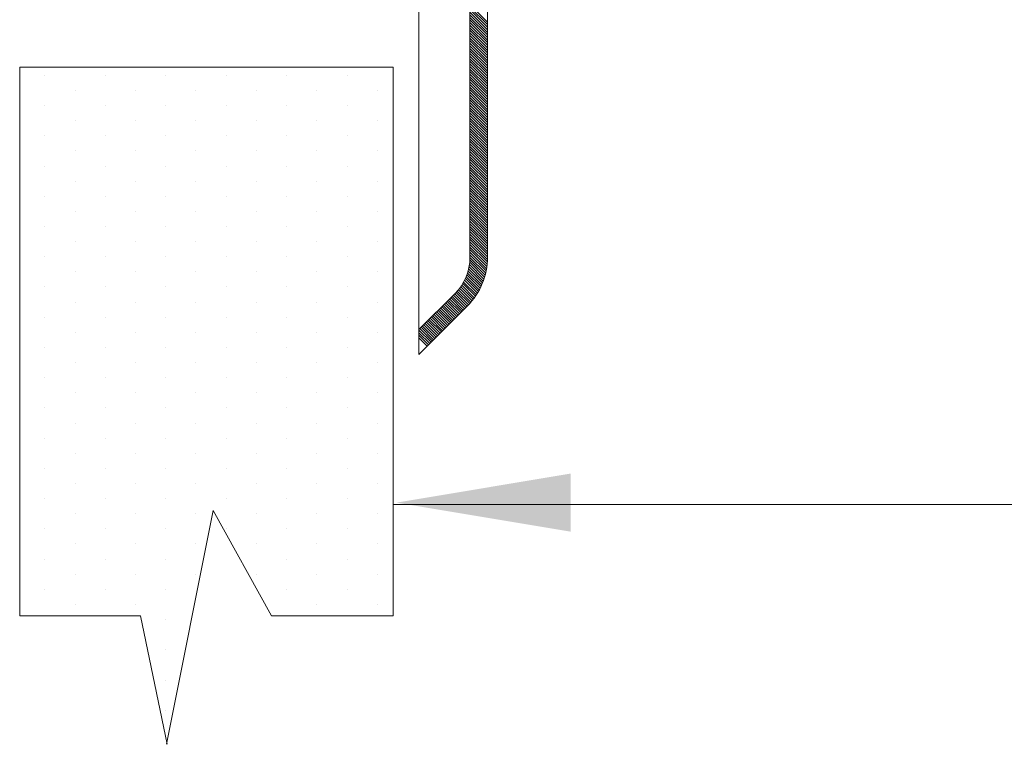
# Model space of a CAD drawing. Extents: x 13.39 to 17.15, y 24.46 to 27.18.
# Drawn here: x 15.98 to 16.43, y 25.38 to 25.71 of the extents above; entities that cross this region are included whole.
import ezdxf

# ---------------------------------------------------------------- set-up
doc = ezdxf.new("R2010")
doc.units = 0
doc.header["$LTSCALE"] = 0.1
doc.header["$MEASUREMENT"] = 0
doc.layers.get('0').update_dxf_attribs({"linetype": 'CONTINUOUS'})
doc.layers.add('3', color=3, linetype='CONTINUOUS')

msp = doc.modelspace()

# ---------------------------------------------------------------- linework, layer by layer
at = {"color": 7, "lineweight": 20, "ltscale": 0.5}
for p, q in [((16.19609, 25.61906), (16.19609, 25.81715)), ((16.16476, 25.55625), (16.16476, 25.7252)), ((16.18809, 25.60057), (16.18809, 25.71786)), ((16.19609, 25.60057), (16.19609, 25.71786)), ((16.16476, 25.56757), (16.18126, 25.58407)), ((16.16476, 25.55625), (16.18691, 25.57841))]:
    msp.add_line(p, q, dxfattribs=at)
at = {"color": 7, "lineweight": 20}
for p, q in [((16.16476, 25.60516), (16.16476, 25.7252)), ((16.19609, 25.70807), (16.18809, 25.71607)), ((16.19609, 25.70689), (16.18809, 25.71489)), ((16.19609, 25.70571), (16.18809, 25.71371)), ((16.19609, 25.70453), (16.18809, 25.71253)), ((16.19609, 25.70335), (16.18809, 25.71135)), ((16.19609, 25.70218), (16.18809, 25.71018)), ((16.19609, 25.701), (16.18809, 25.709)), ((16.19609, 25.69982), (16.18809, 25.70782)), ((16.19609, 25.69864), (16.18809, 25.70664)), ((16.19609, 25.69746), (16.18809, 25.70546)), ((16.19609, 25.69628), (16.18809, 25.70428)), ((16.19609, 25.6951), (16.18809, 25.7031)), ((16.19609, 25.69393), (16.18809, 25.70193)), ((16.19609, 25.69275), (16.18809, 25.70075)), ((16.19609, 25.69157), (16.18809, 25.69957)), ((16.19609, 25.69039), (16.18809, 25.69839)), ((16.19609, 25.68921), (16.18809, 25.69721)), ((16.19609, 25.68803), (16.18809, 25.69603)), ((16.19609, 25.68685), (16.18809, 25.69485)), ((16.19609, 25.68567), (16.18809, 25.69368)), ((16.19609, 25.6845), (16.18809, 25.6925)), ((16.19609, 25.68332), (16.18809, 25.69132)), ((16.19609, 25.68214), (16.18809, 25.69014)), ((16.19609, 25.68096), (16.18809, 25.68896)), ((16.19609, 25.67978), (16.18809, 25.68778)), ((16.19609, 25.6786), (16.18809, 25.6866)), ((16.19609, 25.67742), (16.18809, 25.68543)), ((15.99382, 25.68371), (15.99382, 25.68371)), ((16.02143, 25.68371), (16.02143, 25.68371)), ((16.04905, 25.68371), (16.04905, 25.68371)), ((16.07667, 25.68371), (16.07667, 25.68371)), ((16.10429, 25.68371), (16.10429, 25.68371)), ((16.1319, 25.68371), (16.1319, 25.68371)), ((16.19609, 25.67625), (16.18809, 25.68425)), ((16.19609, 25.67507), (16.18809, 25.68307)), ((16.19609, 25.67389), (16.18809, 25.68189)), ((16.19609, 25.67271), (16.18809, 25.68071)), ((16.00762, 25.67681), (16.00762, 25.67681)), ((16.03524, 25.67681), (16.03524, 25.67681)), ((16.06286, 25.67681), (16.06286, 25.67681)), ((16.09048, 25.67681), (16.09048, 25.67681)), ((16.11809, 25.67681), (16.11809, 25.67681)), ((16.14571, 25.67681), (16.14571, 25.67681)), ((16.19609, 25.67153), (16.18809, 25.67953)), ((16.19609, 25.67035), (16.18809, 25.67835)), ((16.19609, 25.66917), (16.18809, 25.67718)), ((16.19609, 25.668), (16.18809, 25.676)), ((16.19609, 25.66682), (16.18809, 25.67482)), ((16.19609, 25.66564), (16.18809, 25.67364)), ((16.19609, 25.66446), (16.18809, 25.67246)), ((16.19609, 25.66328), (16.18809, 25.67128)), ((15.99382, 25.6699), (15.99382, 25.6699)), ((16.02143, 25.6699), (16.02143, 25.6699)), ((16.04905, 25.6699), (16.04905, 25.6699)), ((16.07667, 25.6699), (16.07667, 25.6699)), ((16.10429, 25.6699), (16.10429, 25.6699)), ((16.1319, 25.6699), (16.1319, 25.6699)), ((16.19609, 25.6621), (16.18809, 25.6701)), ((16.19609, 25.66092), (16.18809, 25.66893)), ((16.19609, 25.65975), (16.18809, 25.66775)), ((16.00762, 25.663), (16.00762, 25.663)), ((16.03524, 25.663), (16.03524, 25.663)), ((16.06286, 25.663), (16.06286, 25.663)), ((16.09048, 25.663), (16.09048, 25.663)), ((16.11809, 25.663), (16.11809, 25.663)), ((16.14571, 25.663), (16.14571, 25.663)), ((16.19609, 25.65857), (16.18809, 25.66657)), ((16.19609, 25.65739), (16.18809, 25.66539)), ((16.19609, 25.65621), (16.18809, 25.66421)), ((16.19609, 25.65503), (16.18809, 25.66303)), ((16.19609, 25.65385), (16.18809, 25.66185)), ((16.19609, 25.65267), (16.18809, 25.66068)), ((16.19609, 25.6515), (16.18809, 25.6595)), ((16.19609, 25.65032), (16.18809, 25.65832)), ((15.99382, 25.65609), (15.99382, 25.65609)), ((16.02143, 25.65609), (16.02143, 25.65609)), ((16.04905, 25.65609), (16.04905, 25.65609)), ((16.07667, 25.65609), (16.07667, 25.65609)), ((16.10429, 25.65609), (16.10429, 25.65609)), ((16.1319, 25.65609), (16.1319, 25.65609)), ((16.19609, 25.64914), (16.18809, 25.65714)), ((16.19609, 25.64796), (16.18809, 25.65596)), ((16.19609, 25.64678), (16.18809, 25.65478)), ((16.19609, 25.6456), (16.18809, 25.6536)), ((16.00762, 25.64919), (16.00762, 25.64919)), ((16.03524, 25.64919), (16.03524, 25.64919)), ((16.06286, 25.64919), (16.06286, 25.64919)), ((16.09048, 25.64919), (16.09048, 25.64919)), ((16.11809, 25.64919), (16.11809, 25.64919)), ((16.14571, 25.64919), (16.14571, 25.64919)), ((16.19609, 25.64442), (16.18809, 25.65243)), ((16.19609, 25.64325), (16.18809, 25.65125)), ((16.19609, 25.64207), (16.18809, 25.65007)), ((16.19609, 25.64089), (16.18809, 25.64889)), ((16.19609, 25.63971), (16.18809, 25.64771)), ((16.19609, 25.63853), (16.18809, 25.64653)), ((16.19609, 25.63735), (16.18809, 25.64535)), ((16.19609, 25.63617), (16.18809, 25.64417)), ((15.99382, 25.64228), (15.99382, 25.64228)), ((16.02143, 25.64228), (16.02143, 25.64228)), ((16.04905, 25.64228), (16.04905, 25.64228)), ((16.07667, 25.64228), (16.07667, 25.64228)), ((16.10429, 25.64228), (16.10429, 25.64228)), ((16.1319, 25.64228), (16.1319, 25.64228)), ((16.19609, 25.635), (16.18809, 25.643)), ((16.19609, 25.63382), (16.18809, 25.64182)), ((16.19609, 25.63264), (16.18809, 25.64064)), ((16.00762, 25.63538), (16.00762, 25.63538)), ((16.03524, 25.63538), (16.03524, 25.63538)), ((16.06286, 25.63538), (16.06286, 25.63538)), ((16.09048, 25.63538), (16.09048, 25.63538)), ((16.11809, 25.63538), (16.11809, 25.63538)), ((16.14571, 25.63538), (16.14571, 25.63538)), ((16.19609, 25.63146), (16.18809, 25.63946)), ((16.19609, 25.63028), (16.18809, 25.63828)), ((16.19609, 25.6291), (16.18809, 25.6371)), ((16.19609, 25.62792), (16.18809, 25.63592)), ((16.19609, 25.62675), (16.18809, 25.63475)), ((16.19609, 25.62557), (16.18809, 25.63357)), ((16.19609, 25.62439), (16.18809, 25.63239)), ((16.19609, 25.62321), (16.18809, 25.63121)), ((15.99382, 25.62847), (15.99382, 25.62847)), ((16.02143, 25.62847), (16.02143, 25.62847)), ((16.04905, 25.62847), (16.04905, 25.62847)), ((16.07667, 25.62847), (16.07667, 25.62847)), ((16.10429, 25.62847), (16.10429, 25.62847)), ((16.1319, 25.62847), (16.1319, 25.62847)), ((16.19609, 25.62203), (16.18809, 25.63003)), ((16.19609, 25.62085), (16.18809, 25.62885)), ((16.19609, 25.61967), (16.18809, 25.62767)), ((16.19609, 25.6185), (16.18809, 25.6265)), ((16.19609, 25.61732), (16.18809, 25.62532)), ((16.19609, 25.61614), (16.18809, 25.62414)), ((16.19609, 25.61496), (16.18809, 25.62296)), ((16.19609, 25.61378), (16.18809, 25.62178)), ((16.00762, 25.62157), (16.00762, 25.62157)), ((16.03524, 25.62157), (16.03524, 25.62157)), ((16.06286, 25.62157), (16.06286, 25.62157)), ((16.09048, 25.62157), (16.09048, 25.62157)), ((16.11809, 25.62157), (16.11809, 25.62157)), ((16.14571, 25.62157), (16.14571, 25.62157)), ((16.19609, 25.6126), (16.18809, 25.6206)), ((16.19609, 25.61142), (16.18809, 25.61942)), ((16.19609, 25.61025), (16.18809, 25.61825)), ((15.99382, 25.61467), (15.99382, 25.61467)), ((16.02143, 25.61467), (16.02143, 25.61467)), ((16.04905, 25.61467), (16.04905, 25.61467)), ((16.07667, 25.61467), (16.07667, 25.61467)), ((16.10429, 25.61467), (16.10429, 25.61467)), ((16.1319, 25.61467), (16.1319, 25.61467)), ((16.19609, 25.60907), (16.18809, 25.61707)), ((16.19609, 25.60789), (16.18809, 25.61589)), ((16.19609, 25.60671), (16.18809, 25.61471)), ((16.19609, 25.60553), (16.18809, 25.61353)), ((16.19609, 25.60435), (16.18809, 25.61235)), ((16.19609, 25.60317), (16.18809, 25.61117)), ((16.19609, 25.602), (16.18809, 25.61)), ((16.19609, 25.60082), (16.18809, 25.60882)), ((16.00762, 25.60776), (16.00762, 25.60776)), ((16.03524, 25.60776), (16.03524, 25.60776)), ((16.06286, 25.60776), (16.06286, 25.60776)), ((16.09048, 25.60776), (16.09048, 25.60776)), ((16.11809, 25.60776), (16.11809, 25.60776)), ((16.14571, 25.60776), (16.14571, 25.60776)), ((16.19608, 25.59965), (16.18809, 25.60764)), ((16.19602, 25.59853), (16.18809, 25.60646)), ((16.19593, 25.59744), (16.18809, 25.60528)), ((16.19581, 25.59638), (16.18809, 25.6041)), ((15.99382, 25.60086), (15.99382, 25.60086)), ((16.02143, 25.60086), (16.02143, 25.60086)), ((16.04905, 25.60086), (16.04905, 25.60086)), ((16.07667, 25.60086), (16.07667, 25.60086)), ((16.10429, 25.60086), (16.10429, 25.60086)), ((16.1319, 25.60086), (16.1319, 25.60086)), ((16.19502, 25.59246), (16.18806, 25.59942)), ((16.19565, 25.59536), (16.18809, 25.60292)), ((16.19547, 25.59437), (16.18809, 25.60175)), ((16.19526, 25.5934), (16.18809, 25.60057)), ((16.19385, 25.58892), (16.18748, 25.59528)), ((16.19417, 25.58977), (16.18769, 25.59625)), ((16.19448, 25.59064), (16.18786, 25.59727)), ((16.19476, 25.59154), (16.18798, 25.59832)), ((16.00762, 25.59395), (16.00762, 25.59395)), ((16.03524, 25.59395), (16.03524, 25.59395)), ((16.06286, 25.59395), (16.06286, 25.59395)), ((16.09048, 25.59395), (16.09048, 25.59395)), ((16.11809, 25.59395), (16.11809, 25.59395)), ((16.14571, 25.59395), (16.14571, 25.59395)), ((16.19192, 25.58495), (16.18599, 25.59089)), ((16.19234, 25.58571), (16.18634, 25.59171)), ((16.19275, 25.58648), (16.18667, 25.59256)), ((16.19313, 25.58728), (16.18697, 25.59343)), ((16.1935, 25.58809), (16.18724, 25.59434)), ((15.99382, 25.58705), (15.99382, 25.58705)), ((16.02143, 25.58705), (16.02143, 25.58705)), ((16.04905, 25.58705), (16.04905, 25.58705)), ((16.07667, 25.58705), (16.07667, 25.58705)), ((16.10429, 25.58705), (16.10429, 25.58705)), ((16.1319, 25.58705), (16.1319, 25.58705)), ((16.1885, 25.58012), (16.18282, 25.5858)), ((16.18904, 25.58076), (16.18334, 25.58646)), ((16.18956, 25.58142), (16.18384, 25.58714)), ((16.19006, 25.58209), (16.18431, 25.58784)), ((16.19055, 25.58278), (16.18477, 25.58857)), ((16.19103, 25.58349), (16.1852, 25.58932)), ((16.19148, 25.58421), (16.1856, 25.59009)), ((16.18444, 25.57593), (16.17878, 25.58159)), ((16.18503, 25.57652), (16.17937, 25.58218)), ((16.18562, 25.57711), (16.17996, 25.58277)), ((16.1862, 25.5777), (16.18055, 25.58336)), ((16.18679, 25.57829), (16.18114, 25.58395)), ((16.18738, 25.57889), (16.18172, 25.58454)), ((16.18795, 25.5795), (16.18228, 25.58516)), ((16.00762, 25.58014), (16.00762, 25.58014)), ((16.03524, 25.58014), (16.03524, 25.58014)), ((16.06286, 25.58014), (16.06286, 25.58014)), ((16.09048, 25.58014), (16.09048, 25.58014)), ((16.11809, 25.58014), (16.11809, 25.58014)), ((16.14571, 25.58014), (16.14571, 25.58014)), ((16.17972, 25.57122), (16.17407, 25.57688)), ((16.18031, 25.57181), (16.17465, 25.57747)), ((16.1809, 25.5724), (16.17524, 25.57806)), ((16.18149, 25.57299), (16.17583, 25.57865)), ((16.18208, 25.57358), (16.17642, 25.57923)), ((16.18267, 25.57417), (16.17701, 25.57982)), ((16.18326, 25.57476), (16.1776, 25.58041)), ((16.18385, 25.57535), (16.17819, 25.581)), ((15.99382, 25.57324), (15.99382, 25.57324)), ((16.02143, 25.57324), (16.02143, 25.57324)), ((16.04905, 25.57324), (16.04905, 25.57324)), ((16.07667, 25.57324), (16.07667, 25.57324)), ((16.10429, 25.57324), (16.10429, 25.57324)), ((16.1319, 25.57324), (16.1319, 25.57324)), ((16.17501, 25.56651), (16.16935, 25.57216)), ((16.1756, 25.56709), (16.16994, 25.57275)), ((16.17619, 25.56768), (16.17053, 25.57334)), ((16.17678, 25.56827), (16.17112, 25.57393)), ((16.17737, 25.56886), (16.17171, 25.57452)), ((16.17795, 25.56945), (16.1723, 25.57511)), ((16.17854, 25.57004), (16.17289, 25.5757)), ((16.17913, 25.57063), (16.17348, 25.57629)), ((16.17088, 25.56238), (16.16523, 25.56804)), ((16.17147, 25.56297), (16.16582, 25.56863)), ((16.17206, 25.56356), (16.1664, 25.56922)), ((16.17265, 25.56415), (16.16699, 25.56981)), ((16.17324, 25.56474), (16.16758, 25.5704)), ((16.17383, 25.56533), (16.16817, 25.57098)), ((16.17442, 25.56592), (16.16876, 25.57157)), ((16.00762, 25.56634), (16.00762, 25.56634)), ((16.03524, 25.56634), (16.03524, 25.56634)), ((16.06286, 25.56634), (16.06286, 25.56634)), ((16.09048, 25.56634), (16.09048, 25.56634)), ((16.11809, 25.56634), (16.11809, 25.56634)), ((16.14571, 25.56634), (16.14571, 25.56634)), ((16.17029, 25.56179), (16.16476, 25.56733)), ((16.1697, 25.5612), (16.16476, 25.56615)), ((16.16912, 25.56061), (16.16476, 25.56497)), ((16.16853, 25.56002), (16.16476, 25.56379)), ((15.99382, 25.55943), (15.99382, 25.55943)), ((16.02143, 25.55943), (16.02143, 25.55943)), ((16.04905, 25.55943), (16.04905, 25.55943)), ((16.07667, 25.55943), (16.07667, 25.55943)), ((16.10429, 25.55943), (16.10429, 25.55943)), ((16.1319, 25.55943), (16.1319, 25.55943)), ((16.00762, 25.55253), (16.00762, 25.55253)), ((16.03524, 25.55253), (16.03524, 25.55253)), ((16.06286, 25.55253), (16.06286, 25.55253)), ((16.09048, 25.55253), (16.09048, 25.55253)), ((16.11809, 25.55253), (16.11809, 25.55253)), ((16.14571, 25.55253), (16.14571, 25.55253)), ((15.99382, 25.54562), (15.99382, 25.54562)), ((16.02143, 25.54562), (16.02143, 25.54562)), ((16.04905, 25.54562), (16.04905, 25.54562)), ((16.07667, 25.54562), (16.07667, 25.54562)), ((16.10429, 25.54562), (16.10429, 25.54562)), ((16.1319, 25.54562), (16.1319, 25.54562)), ((16.00762, 25.53872), (16.00762, 25.53872)), ((16.03524, 25.53872), (16.03524, 25.53872)), ((16.06286, 25.53872), (16.06286, 25.53872)), ((16.09048, 25.53872), (16.09048, 25.53872)), ((16.11809, 25.53872), (16.11809, 25.53872)), ((16.14571, 25.53872), (16.14571, 25.53872)), ((15.99382, 25.53181), (15.99382, 25.53181)), ((16.02143, 25.53181), (16.02143, 25.53181)), ((16.04905, 25.53181), (16.04905, 25.53181)), ((16.07667, 25.53181), (16.07667, 25.53181)), ((16.10429, 25.53181), (16.10429, 25.53181)), ((16.1319, 25.53181), (16.1319, 25.53181)), ((16.00762, 25.52491), (16.00762, 25.52491)), ((16.03524, 25.52491), (16.03524, 25.52491)), ((16.06286, 25.52491), (16.06286, 25.52491)), ((16.09048, 25.52491), (16.09048, 25.52491)), ((16.11809, 25.52491), (16.11809, 25.52491)), ((16.14571, 25.52491), (16.14571, 25.52491)), ((15.99382, 25.518), (15.99382, 25.518)), ((16.02143, 25.518), (16.02143, 25.518)), ((16.04905, 25.518), (16.04905, 25.518)), ((16.07667, 25.518), (16.07667, 25.518)), ((16.10429, 25.518), (16.10429, 25.518)), ((16.1319, 25.518), (16.1319, 25.518)), ((16.00762, 25.5111), (16.00762, 25.5111)), ((16.03524, 25.5111), (16.03524, 25.5111)), ((16.06286, 25.5111), (16.06286, 25.5111)), ((16.09048, 25.5111), (16.09048, 25.5111)), ((16.11809, 25.5111), (16.11809, 25.5111)), ((16.14571, 25.5111), (16.14571, 25.5111)), ((15.99382, 25.5042), (15.99382, 25.5042)), ((16.02143, 25.5042), (16.02143, 25.5042)), ((16.04905, 25.5042), (16.04905, 25.5042)), ((16.07667, 25.5042), (16.07667, 25.5042)), ((16.10429, 25.5042), (16.10429, 25.5042)), ((16.1319, 25.5042), (16.1319, 25.5042)), ((16.00762, 25.49729), (16.00762, 25.49729)), ((16.03524, 25.49729), (16.03524, 25.49729)), ((16.06286, 25.49729), (16.06286, 25.49729)), ((16.09048, 25.49729), (16.09048, 25.49729)), ((16.11809, 25.49729), (16.11809, 25.49729)), ((16.14571, 25.49729), (16.14571, 25.49729)), ((15.99382, 25.49039), (15.99382, 25.49039)), ((16.02143, 25.49039), (16.02143, 25.49039)), ((16.04905, 25.49039), (16.04905, 25.49039)), ((16.07667, 25.49039), (16.07667, 25.49039)), ((16.10429, 25.49039), (16.10429, 25.49039)), ((16.1319, 25.49039), (16.1319, 25.49039)), ((16.00762, 25.48348), (16.00762, 25.48348)), ((16.03524, 25.48348), (16.03524, 25.48348)), ((16.06286, 25.48348), (16.06286, 25.48348)), ((16.09048, 25.48348), (16.09048, 25.48348)), ((16.11809, 25.48348), (16.11809, 25.48348)), ((16.14571, 25.48348), (16.14571, 25.48348)), ((15.99382, 25.47658), (15.99382, 25.47658)), ((16.02143, 25.47658), (16.02143, 25.47658)), ((16.04905, 25.47658), (16.04905, 25.47658)), ((16.07667, 25.47658), (16.07667, 25.47658)), ((16.10429, 25.47658), (16.10429, 25.47658)), ((16.1319, 25.47658), (16.1319, 25.47658)), ((16.00762, 25.46967), (16.00762, 25.46967)), ((16.03524, 25.46967), (16.03524, 25.46967)), ((16.06286, 25.46967), (16.06286, 25.46967)), ((16.09048, 25.46967), (16.09048, 25.46967)), ((16.11809, 25.46967), (16.11809, 25.46967)), ((16.14571, 25.46967), (16.14571, 25.46967)), ((15.99382, 25.46277), (15.99382, 25.46277)), ((16.02143, 25.46277), (16.02143, 25.46277)), ((16.04905, 25.46277), (16.04905, 25.46277)), ((16.10429, 25.46277), (16.10429, 25.46277)), ((16.1319, 25.46277), (16.1319, 25.46277)), ((16.00762, 25.45586), (16.00762, 25.45586)), ((16.03524, 25.45586), (16.03524, 25.45586)), ((16.06286, 25.45586), (16.06286, 25.45586)), ((16.09048, 25.45586), (16.09048, 25.45586)), ((16.11809, 25.45586), (16.11809, 25.45586)), ((16.14571, 25.45586), (16.14571, 25.45586)), ((15.99382, 25.44896), (15.99382, 25.44896)), ((16.02143, 25.44896), (16.02143, 25.44896)), ((16.04905, 25.44896), (16.04905, 25.44896)), ((16.10429, 25.44896), (16.10429, 25.44896)), ((16.1319, 25.44896), (16.1319, 25.44896)), ((16.00762, 25.44206), (16.00762, 25.44206)), ((16.03524, 25.44206), (16.03524, 25.44206)), ((16.11809, 25.44206), (16.11809, 25.44206)), ((16.14571, 25.44206), (16.14571, 25.44206)), ((16.04905, 25.43515), (16.04905, 25.43515)), ((16.04905, 25.42134), (16.04905, 25.42134)), ((16.04905, 25.40753), (16.04905, 25.40753)), ((16.04905, 25.39372), (16.04905, 25.39372))]:
    msp.add_line(p, q, dxfattribs=at)
at = {"color": 7, "lineweight": 20, "ltscale": 0.5}
for radius in [0.02333, 0.03134]:
    msp.add_arc((16.16476, 25.60057), radius, 315, 0, dxfattribs=at)
at = {"layer": '3', "color": 7, "lineweight": 20}
for p, q in [((16.15306, 25.68739), (15.98234, 25.68739)), ((15.98234, 25.68739), (15.98234, 25.43688)), ((16.15306, 25.68739), (16.15306, 25.43688)), ((16.15306, 25.48777), (17.15291, 25.48777)), ((16.07071, 25.48492), (16.04937, 25.37817)), ((16.09738, 25.43688), (16.07071, 25.48492)), ((16.03758, 25.43688), (15.98234, 25.43688)), ((16.03758, 25.43688), (16.0498, 25.37817)), ((16.15306, 25.43688), (16.09738, 25.43688))]:
    msp.add_line(p, q, dxfattribs=at)
msp.add_solid([(16.23402, 25.47529), (16.23402, 25.50181), (16.15448, 25.48855)], dxfattribs=at)

doc.saveas('drawing.dxf')
